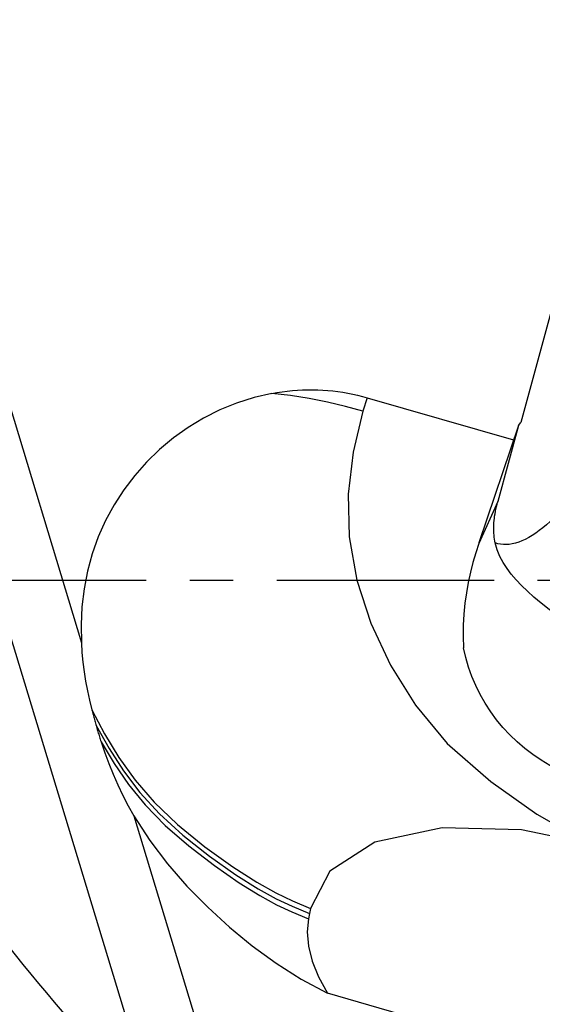
# Model space of a CAD drawing. Extents: x -219 to 149, y -49 to 39.
# Drawn here: x 80 to 88, y -6 to 8 of the extents above; entities that cross this region are included whole.
import ezdxf

# ---------------------------------------------------------------- set-up
doc = ezdxf.new("R2010")
doc.units = 0
doc.header["$MEASUREMENT"] = 0
doc.linetypes.add('CENTER', pattern=[5.059896, 3.162435, -0.632487, 0.632487, -0.632487])
doc.layers.add('1', color=4, linetype='CONTINUOUS')
doc.layers.add('SK4', color=2, linetype='CENTER')

msp = doc.modelspace()

# ---------------------------------------------------------------- linework, layer by layer
at = {"layer": '1'}
for p, q in [((78.256757, 8.477341), (81.111697, -0.911342)), ((77.742033, 6.861388), (82.166323, -7.688215)), ((88.672497, 6.576492), (87.503473, 2.294885)), ((85.271012, 2.653258), (85.207711, 2.458712)), ((85.271012, 2.653258), (87.399659, 2.038729)), ((87.471315, 2.251668), (87.503473, 2.294885)), ((87.471315, 2.251668), (86.895622, 0.541355)), ((87.471315, 2.251668), (87.168398, 1.142218)), ((87.168398, 1.142218), (86.892754, 0.532833)), ((81.876062, -3.42501), (83.595319, -9.078912)), ((84.431418, -4.846794), (84.417247, -4.922239)), ((84.445588, -4.771349), (84.431418, -4.846794)), ((89.790282, -7.474295), (84.69302, -6.002744))]:
    msp.add_line(p, q, dxfattribs=at)
for points in [[(83.882535, 2.715289, 0), (83.957258, 2.728131, 0), (84.031937, 2.73919, 0), (84.106548, 2.748464, 0), (84.181066, 2.755948, 0), (84.255467, 2.761641, 0), (84.329726, 2.765541, 0), (84.403817, 2.767646, 0), (84.477718, 2.767955, 0), (84.551402, 2.766469, 0), (84.624845, 2.763188, 0), (84.698023, 2.758113, 0), (84.770912, 2.751245, 0), (84.843488, 2.742588, 0), (84.915725, 2.732144, 0), (84.987601, 2.719916, 0), (85.059092, 2.705908, 0), (85.130173, 2.690126, 0), (85.200821, 2.672574, 0), (85.271012, 2.653258, 0)], [(83.882535, 2.715289, 0), (83.623493, 2.655493, 0), (83.370152, 2.574813, 0), (83.124682, 2.474623, 0), (82.889256, 2.35631, 0), (82.664052, 2.220393, 0), (82.449728, 2.067785, 0), (82.247912, 1.8999, 0), (82.060255, 1.718169, 0), (81.887429, 1.523069, 0), (81.729507, 1.314936, 0), (81.587744, 1.095486, 0), (81.463394, 0.866438, 0), (81.357561, 0.629123, 0), (81.27027, 0.383358, 0), (81.201561, 0.130919, 0), (81.151546, -0.126103, 0), (81.120336, -0.385615, 0), (81.107388, -0.648058, 0), (81.111697, -0.911342, 0)], [(85.207711, 2.458712, 0), (84.953356, 2.527508, 0), (84.691968, 2.588609, 0), (84.425121, 2.640947, 0), (84.154631, 2.683492, 0), (83.882535, 2.715289, 0)], [(85.207711, 2.458712, 0), (85.064608, 1.859641, 0), (84.994315, 1.249407, 0), (85.008541, 0.629453, 0), (85.118031, 0.001784, 0), (85.321412, -0.624521, 0), (85.609015, -1.235542, 0), (85.971426, -1.817466, 0), (86.43421, -2.373371, 0), (87.069035, -2.928205, 0), (87.739756, -3.40097, 0), (88.224763, -3.676506, 0), (88.660353, -3.867163, 0)], [(87.133263, 0.543199, 0), (87.127492, 0.569962, 0), (87.122566, 0.597293, 0), (87.118485, 0.625187, 0), (87.115251, 0.653636, 0), (87.112865, 0.682635, 0), (87.111327, 0.712176, 0), (87.110637, 0.742252, 0), (87.110796, 0.772856, 0), (87.111804, 0.803981, 0), (87.113659, 0.83562, 0), (87.116363, 0.867766, 0), (87.119914, 0.900409, 0), (87.124311, 0.933544, 0), (87.129554, 0.967162, 0), (87.135641, 1.001255, 0), (87.14257, 1.035816, 0), (87.150341, 1.070835, 0), (87.158951, 1.106305, 0), (87.168398, 1.142218, 0)], [(88.03746, 0.95931, 0), (87.983933, 0.904938, 0), (87.930623, 0.853857, 0), (87.877614, 0.806142, 0), (87.824984, 0.761867, 0), (87.772815, 0.7211, 0), (87.721185, 0.683903, 0), (87.670174, 0.650331, 0), (87.619859, 0.620436, 0), (87.570316, 0.594265, 0), (87.521622, 0.571856, 0), (87.47385, 0.553244, 0), (87.427073, 0.538456, 0), (87.381363, 0.527517, 0), (87.336788, 0.520441, 0), (87.293417, 0.517241, 0), (87.251316, 0.517921, 0), (87.210549, 0.522479, 0), (87.171178, 0.530909, 0), (87.133263, 0.543199, 0)], [(86.892754, 0.532833, 0), (86.849451, 0.398065, 0), (86.809116, 0.258922, 0), (86.772401, 0.115699, 0), (86.739961, -0.031312, 0), (86.712449, -0.181814, 0), (86.690519, -0.335515, 0), (86.674826, -0.492119, 0), (86.665985, -0.652815, 0), (86.66486, -0.816333, 0), (86.67219, -0.981615, 0)], [(86.895622, 0.541355, 0), (86.895471, 0.540907, 0), (86.89532, 0.540459, 0), (86.895169, 0.54001, 0), (86.895018, 0.539562, 0), (86.894867, 0.539114, 0), (86.894717, 0.538665, 0), (86.894566, 0.538217, 0), (86.894415, 0.537768, 0), (86.894264, 0.53732, 0), (86.894113, 0.536871, 0), (86.893962, 0.536423, 0), (86.893811, 0.535974, 0), (86.89366, 0.535525, 0), (86.893509, 0.535077, 0), (86.893358, 0.534628, 0), (86.893207, 0.534179, 0), (86.893056, 0.53373, 0), (86.892905, 0.533282, 0), (86.892754, 0.532833, 0)], [(89.182824, -1.120884, 0), (89.003567, -1.050219, 0), (88.825389, -0.97292, 0), (88.652531, -0.890002, 0), (88.486342, -0.801724, 0), (88.328285, -0.709633, 0), (88.180414, -0.615643, 0), (88.042928, -0.520859, 0), (87.915934, -0.426556, 0), (87.800047, -0.334304, 0), (87.695243, -0.245482, 0), (87.59998, -0.159261, 0), (87.51378, -0.075064, 0), (87.436164, 0.007685, 0), (87.366653, 0.089564, 0), (87.304443, 0.171845, 0), (87.24929, 0.256773, 0), (87.201911, 0.345918, 0), (87.163003, 0.440864, 0), (87.133263, 0.543199, 0)], [(81.111697, -0.911342, 0), (81.120603, -1.051272, 0), (81.133803, -1.191006, 0), (81.151237, -1.330413, 0), (81.172842, -1.469365, 0), (81.198556, -1.607732, 0), (81.228316, -1.745383, 0), (81.26206, -1.882191, 0)], [(88.465036, -2.918161, 0), (88.325645, -2.873557, 0), (88.188941, -2.821019, 0), (88.055393, -2.760729, 0), (87.92546, -2.692892, 0), (87.79959, -2.617742, 0), (87.678213, -2.535537, 0), (87.561748, -2.446559, 0), (87.450593, -2.351114, 0), (87.345132, -2.249531, 0), (87.245726, -2.142157, 0), (87.152717, -2.029363, 0), (87.066424, -1.911535, 0), (86.987144, -1.789077, 0), (86.91515, -1.662412, 0), (86.850688, -1.531974, 0), (86.793979, -1.398211, 0), (86.74522, -1.261582, 0), (86.704577, -1.122558, 0), (86.67219, -0.981615, 0)], [(81.26206, -1.882191, 0), (81.266753, -1.900033, 0), (81.271483, -1.917867, 0), (81.276249, -1.935694, 0), (81.281053, -1.953513, 0), (81.285893, -1.971325, 0), (81.29077, -1.989128, 0), (81.295684, -2.006924, 0), (81.300635, -2.024711, 0), (81.305624, -2.04249, 0), (81.31065, -2.060261, 0), (81.315713, -2.078024, 0), (81.320813, -2.095779, 0), (81.325951, -2.113524, 0)], [(81.26206, -1.882191, 0), (81.446806, -2.234049, 0), (81.656411, -2.575152, 0), (81.892904, -2.904634, 0), (82.171893, -3.228183, 0), (82.511794, -3.552842, 0), (82.909793, -3.874848, 0), (83.313261, -4.165079, 0), (83.662974, -4.391125, 0), (83.938479, -4.545181, 0), (84.183248, -4.66002, 0), (84.445588, -4.771349, 0)], [(81.325951, -2.113524, 0), (81.513564, -2.447316, 0), (81.723607, -2.770283, 0), (81.962459, -3.083871, 0), (82.24593, -3.39408, 0), (82.589402, -3.706676, 0), (82.977751, -4.0119, 0), (83.36013, -4.281804, 0), (83.685106, -4.488327, 0), (83.944356, -4.630768, 0), (84.178924, -4.739758, 0), (84.431418, -4.846794, 0)], [(81.325951, -2.113524, 0), (81.331235, -2.131633, 0), (81.336558, -2.149732, 0), (81.341921, -2.167822, 0), (81.347322, -2.185902, 0), (81.352764, -2.203974, 0), (81.358244, -2.222035, 0), (81.363765, -2.240088, 0), (81.369324, -2.25813, 0), (81.374924, -2.276163, 0), (81.380563, -2.294185, 0), (81.386242, -2.312198, 0), (81.391961, -2.3302, 0), (81.39772, -2.348192, 0)], [(81.39772, -2.348192, 0), (81.587065, -2.663188, 0), (81.797699, -2.967989, 0), (82.04002, -3.266182, 0), (82.328361, -3.563256, 0), (82.673141, -3.862706, 0), (83.048174, -4.149397, 0), (83.407318, -4.398031, 0), (83.707328, -4.585177, 0), (83.950723, -4.716449, 0), (84.174963, -4.819637, 0), (84.417247, -4.922239, 0)], [(81.39772, -2.348192, 0), (81.45155, -2.507177, 0), (81.510431, -2.664859, 0), (81.574232, -2.82099, 0), (81.642825, -2.97532, 0), (81.716081, -3.1276, 0), (81.793869, -3.27758, 0), (81.876062, -3.42501, 0)], [(81.876062, -3.42501, 0), (82.105387, -3.783809, 0), (82.364598, -4.12453, 0), (82.648, -4.447544, 0), (82.949898, -4.75322, 0), (83.265437, -5.042226, 0), (83.596406, -5.315177, 0), (83.944148, -5.568766, 0), (84.309429, -5.799215, 0), (84.69302, -6.002744, 0)], [(88.660353, -3.867163, 0), (87.516352, -3.630509, 0), (86.360355, -3.598035, 0), (85.379505, -3.808455, 0), (84.725961, -4.229126, 0), (84.445588, -4.771349, 0)], [(84.417247, -4.922239, 0), (84.398745, -5.112921, 0), (84.414335, -5.318428, 0), (84.467187, -5.536968, 0), (84.559655, -5.766093, 0), (84.69302, -6.002744, 0)], [(82.166323, -7.688215, 0), (82.042341, -7.564759, 0), (81.918971, -7.440162, 0), (81.796231, -7.314442, 0), (81.674141, -7.187619, 0), (81.552719, -7.059711, 0), (81.431983, -6.930738, 0), (81.311951, -6.800718, 0), (81.192642, -6.669673, 0), (81.074073, -6.537621, 0), (80.956262, -6.404583, 0), (80.839228, -6.270578, 0), (80.722987, -6.135627, 0), (80.607557, -5.99975, 0), (80.492957, -5.862968, 0), (80.379202, -5.725301, 0), (80.26631, -5.58677, 0), (80.154299, -5.447397, 0), (80.043185, -5.307201, 0), (79.932984, -5.166204, 0)]]:
    msp.add_polyline3d(points, dxfattribs=at)
at = {"layer": 'SK4'}
msp.add_line((-209.52, 0), (106.510098, 0), dxfattribs=at)

doc.saveas('drawing.dxf')
